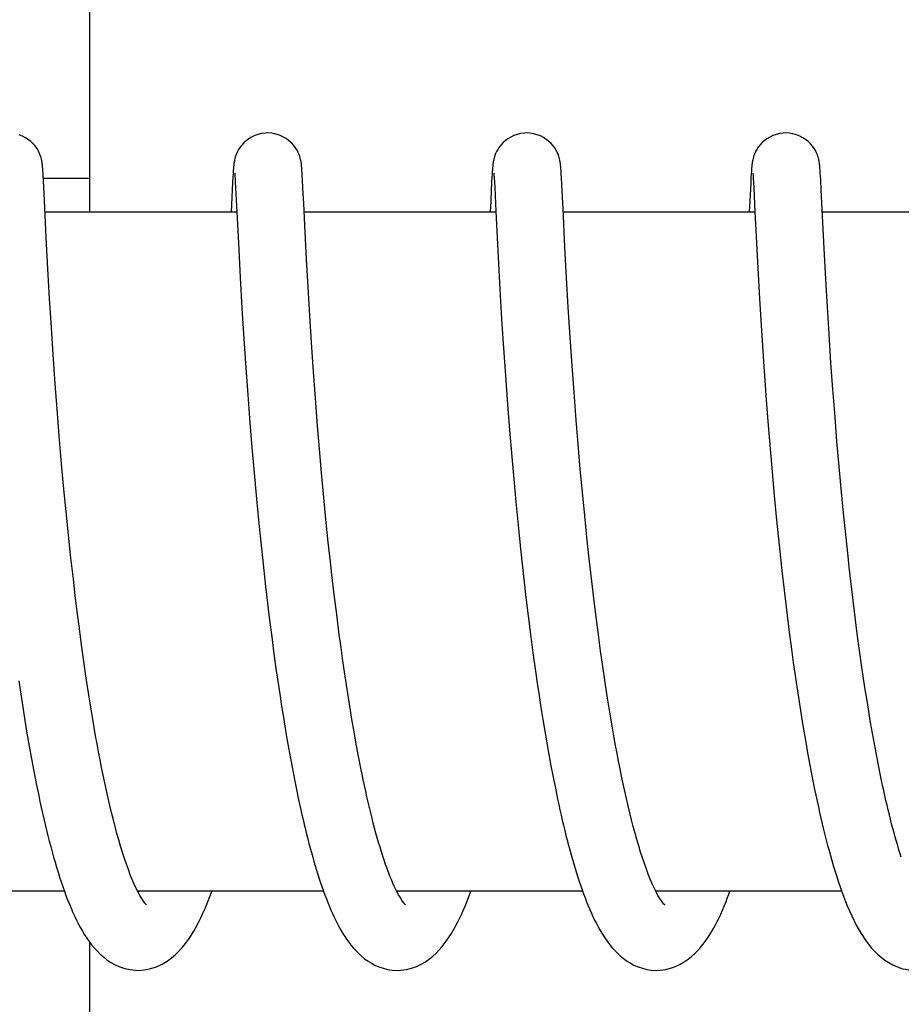
# Model space of a CAD drawing. Units: millimetres. Extents: x 7114 to 11024, y 719 to 6129.
# Drawn here: x 8692 to 8700, y 4831 to 4840 of the extents above; entities that cross this region are included whole.
import ezdxf

# ---------------------------------------------------------------- set-up
doc = ezdxf.new("R2010")
doc.units = ezdxf.units.MM

msp = doc.modelspace()

# ---------------------------------------------------------------- linework, layer by layer
at = {"color": 7, "linetype": 'Continuous'}
for p, q in [((8692.6849, 4838.3201), (8692.6849, 4845.1201)), ((8692.2707, 4838.6958), (8692.2696, 4838.7091)), ((8692.2717, 4838.6813), (8692.2707, 4838.6958)), ((8692.2728, 4838.6654), (8692.2717, 4838.6813)), ((8692.2744, 4838.6384), (8692.2728, 4838.6654)), ((8693.9516, 4838.6566), (8693.9501, 4838.6315)), ((8693.9531, 4838.6788), (8693.9516, 4838.6566)), ((8693.954, 4838.6923), (8693.9531, 4838.6788)), ((8693.955, 4838.7048), (8693.954, 4838.6923)), ((8693.9669, 4838.6594), (8693.9674, 4838.6531)), ((8693.9674, 4838.6531), (8693.968, 4838.6451)), ((8694.5599, 4838.6979), (8694.5589, 4838.7107)), ((8694.5609, 4838.6843), (8694.5599, 4838.6979)), ((8694.5619, 4838.6696), (8694.5609, 4838.6843)), ((8694.5634, 4838.6453), (8694.5619, 4838.6696)), ((8696.2411, 4838.6571), (8696.2395, 4838.6317)), ((8696.2425, 4838.6794), (8696.2411, 4838.6571)), ((8696.2435, 4838.6928), (8696.2425, 4838.6794)), ((8696.2563, 4838.6591), (8696.2568, 4838.6528)), ((8696.2568, 4838.6528), (8696.2575, 4838.6448)), ((8696.8491, 4838.7015), (8696.8481, 4838.7132)), ((8696.85, 4838.689), (8696.8491, 4838.7015)), ((8696.8509, 4838.6759), (8696.85, 4838.689)), ((8696.8523, 4838.6544), (8696.8509, 4838.6759)), ((8696.8542, 4838.6222), (8696.8523, 4838.6544)), ((8698.5305, 4838.6575), (8698.5285, 4838.6242)), ((8698.5319, 4838.6794), (8698.5305, 4838.6575)), ((8698.5329, 4838.6927), (8698.5319, 4838.6794)), ((8698.5457, 4838.6599), (8698.5462, 4838.6539)), ((8699.1382, 4838.7051), (8699.1372, 4838.7168)), ((8699.1391, 4838.6928), (8699.1382, 4838.7051)), ((8699.1401, 4838.6796), (8699.1391, 4838.6928)), ((8699.141, 4838.6654), (8699.1401, 4838.6796)), ((8699.1424, 4838.6421), (8699.141, 4838.6654)), ((8692.2768, 4838.5961), (8692.2744, 4838.6384)), ((8692.2755, 4838.6201), (8692.6756, 4838.6201)), ((8692.2823, 4838.4863), (8692.2768, 4838.5961)), ((8693.9474, 4838.582), (8693.9346, 4838.3201)), ((8693.9501, 4838.6315), (8693.9474, 4838.582)), ((8693.968, 4838.6451), (8693.9687, 4838.6355)), ((8693.9687, 4838.6355), (8693.9698, 4838.6181)), ((8693.9698, 4838.6181), (8693.9715, 4838.5895)), ((8693.9715, 4838.5895), (8693.9744, 4838.5353)), ((8694.5655, 4838.6084), (8694.5634, 4838.6453)), ((8694.5696, 4838.5292), (8694.5655, 4838.6084)), ((8696.2368, 4838.5812), (8696.2258, 4838.3565)), ((8696.2395, 4838.6317), (8696.2368, 4838.5812)), ((8696.2575, 4838.6448), (8696.2581, 4838.6352)), ((8696.2581, 4838.6352), (8696.2592, 4838.6181)), ((8696.2592, 4838.6181), (8696.2609, 4838.5901)), ((8696.2609, 4838.5901), (8696.2638, 4838.5371)), ((8696.8572, 4838.565), (8696.8542, 4838.6222)), ((8696.8654, 4838.399), (8696.8572, 4838.565)), ((8698.5259, 4838.5747), (8698.5134, 4838.3201)), ((8698.5285, 4838.6242), (8698.5259, 4838.5747)), ((8698.5471, 4838.6418), (8698.5478, 4838.6319)), ((8698.5478, 4838.6319), (8698.5489, 4838.6143)), ((8698.5489, 4838.6143), (8698.5506, 4838.5858)), ((8698.5506, 4838.5858), (8698.5534, 4838.5325)), ((8699.1445, 4838.6067), (8699.1424, 4838.6421)), ((8699.149, 4838.5187), (8699.1445, 4838.6067)), ((8692.2885, 4838.3595), (8692.2823, 4838.4863)), ((8693.9744, 4838.5353), (8693.9849, 4838.3216)), ((8694.5761, 4838.3972), (8694.5696, 4838.5292)), ((8696.2638, 4838.5371), (8696.2741, 4838.3248)), ((8698.5534, 4838.5325), (8698.5636, 4838.3243)), ((8699.1746, 4837.998), (8699.149, 4838.5187)), ((8694.5853, 4838.2061), (8694.5761, 4838.3972)), ((8692.3013, 4838.0963), (8692.2885, 4838.3595)), ((8693.9849, 4838.3201), (8692.2903, 4838.3201)), ((8693.9849, 4838.3216), (8693.9984, 4838.0465)), ((8696.2744, 4838.3201), (8694.5798, 4838.3201)), ((8696.2741, 4838.3248), (8696.2942, 4837.9214)), ((8698.5638, 4838.3201), (8696.8692, 4838.3201)), ((8698.5636, 4838.3243), (8698.5715, 4838.1598)), ((8700.8532, 4838.3201), (8699.1586, 4838.3201)), ((8694.6005, 4837.9061), (8694.5853, 4838.2061)), ((8698.5715, 4838.1598), (8698.5887, 4837.8246)), ((8692.3159, 4837.818), (8692.3013, 4838.0963)), ((8693.9984, 4838.0465), (8694.0144, 4837.7419)), ((8696.899, 4837.7396), (8696.8845, 4838.0097)), ((8699.1891, 4837.7277), (8699.1746, 4837.998)), ((8694.6142, 4837.6579), (8694.6005, 4837.9061)), ((8696.2942, 4837.9214), (8696.3096, 4837.6381)), ((8692.3306, 4837.5576), (8692.3159, 4837.818)), ((8698.5887, 4837.8246), (8698.6039, 4837.5533)), ((8694.0144, 4837.7419), (8694.03, 4837.4712)), ((8696.9141, 4837.4796), (8696.899, 4837.7396)), ((8699.2034, 4837.4811), (8699.1891, 4837.7277)), ((8694.6291, 4837.4074), (8694.6142, 4837.6579)), ((8696.3096, 4837.6381), (8696.3252, 4837.3749)), ((8692.3463, 4837.3012), (8692.3306, 4837.5576)), ((8698.6039, 4837.5533), (8698.6209, 4837.2744)), ((8694.03, 4837.4712), (8694.0467, 4837.2011)), ((8696.9306, 4837.2159), (8696.9141, 4837.4796)), ((8699.2182, 4837.2441), (8699.2034, 4837.4811)), ((8694.6443, 4837.1684), (8694.6291, 4837.4074)), ((8696.3252, 4837.3749), (8696.3416, 4837.1179)), ((8692.3619, 4837.0634), (8692.3463, 4837.3012)), ((8698.6209, 4837.2744), (8698.6389, 4837.0012)), ((8694.0467, 4837.2011), (8694.064, 4836.943)), ((8694.6621, 4836.9083), (8694.6443, 4837.1684)), ((8696.9478, 4836.9615), (8696.9306, 4837.2159)), ((8699.2353, 4836.9883), (8699.2182, 4837.2441)), ((8696.3416, 4837.1179), (8696.358, 4836.8781)), ((8692.3803, 4836.8037), (8692.3619, 4837.0634)), ((8698.6389, 4837.0012), (8698.6569, 4836.7457)), ((8694.064, 4836.943), (8694.081, 4836.7067)), ((8694.6791, 4836.6763), (8694.6621, 4836.9083)), ((8696.9645, 4836.73), (8696.9478, 4836.9615)), ((8699.2521, 4836.7546), (8699.2353, 4836.9883)), ((8696.358, 4836.8781), (8696.3768, 4836.621)), ((8692.3971, 4836.5806), (8692.3803, 4836.8037)), ((8699.2709, 4836.5086), (8699.2521, 4836.7546)), ((8694.081, 4836.7067), (8694.1001, 4836.4576)), ((8694.6983, 4836.4314), (8694.6791, 4836.6763)), ((8696.9837, 4836.4814), (8696.9645, 4836.73)), ((8692.416, 4836.3444), (8692.3971, 4836.5806)), ((8696.3768, 4836.621), (8696.3945, 4836.3945)), ((8697.001, 4836.2706), (8696.9837, 4836.4814)), ((8698.6778, 4836.4711), (8698.6976, 4836.2283)), ((8699.2883, 4836.2949), (8699.2709, 4836.5086)), ((8694.1001, 4836.4576), (8694.1177, 4836.2409)), ((8694.7153, 4836.2269), (8694.6983, 4836.4314)), ((8696.3945, 4836.3945), (8696.4142, 4836.1578)), ((8692.4372, 4836.0959), (8692.416, 4836.3444)), ((8694.1177, 4836.2409), (8694.1371, 4836.0167)), ((8694.7338, 4836.0153), (8694.7153, 4836.2269)), ((8697.0202, 4836.0491), (8697.001, 4836.2706)), ((8698.6976, 4836.2283), (8698.7151, 4836.0254)), ((8699.3074, 4836.0738), (8699.2883, 4836.2949)), ((8696.4142, 4836.1578), (8696.4314, 4835.9616)), ((8692.4548, 4835.9021), (8692.4372, 4836.0959)), ((8697.0416, 4835.817), (8697.0202, 4836.0491)), ((8699.3282, 4835.8463), (8699.3074, 4836.0738)), ((8694.1371, 4836.0167), (8694.1582, 4835.7858)), ((8694.754, 4835.7975), (8694.7338, 4836.0153)), ((8696.4314, 4835.9616), (8696.45, 4835.7602)), ((8698.7151, 4836.0254), (8698.7342, 4835.8155)), ((8692.4738, 4835.7025), (8692.4548, 4835.9021)), ((8694.1582, 4835.7858), (8694.1764, 4835.5969)), ((8694.7759, 4835.5743), (8694.754, 4835.7975)), ((8697.0592, 4835.636), (8697.0416, 4835.817)), ((8698.7342, 4835.8155), (8698.755, 4835.5994)), ((8699.3462, 4835.6602), (8699.3282, 4835.8463)), ((8692.4943, 4835.4977), (8692.4738, 4835.7025)), ((8696.45, 4835.7602), (8696.4701, 4835.5541)), ((8697.0782, 4835.4493), (8697.0592, 4835.636)), ((8699.3654, 4835.4709), (8699.3462, 4835.6602)), ((8694.1764, 4835.5969), (8694.1959, 4835.4048)), ((8694.7936, 4835.404), (8694.7759, 4835.5743)), ((8696.4701, 4835.5541), (8696.4917, 4835.344)), ((8698.755, 4835.5994), (8698.7775, 4835.3779)), ((8692.5165, 4835.2885), (8692.4943, 4835.4977)), ((8697.0988, 4835.2571), (8697.0782, 4835.4493)), ((8699.3858, 4835.279), (8699.3654, 4835.4709)), ((8694.1959, 4835.4048), (8694.2166, 4835.2101)), ((8694.8122, 4835.2315), (8694.7936, 4835.404)), ((8696.4917, 4835.344), (8696.5089, 4835.1844)), ((8698.7775, 4835.3779), (8698.7956, 4835.2087)), ((8692.5404, 4835.0755), (8692.5165, 4835.2885)), ((8697.1211, 4835.0599), (8697.0988, 4835.2571)), ((8699.3965, 4835.1823), (8699.3858, 4835.279)), ((8694.2166, 4835.2101), (8694.2387, 4835.0133)), ((8694.8253, 4835.1156), (8694.8122, 4835.2315)), ((8696.5089, 4835.1844), (8696.5208, 4835.0772)), ((8699.4132, 4835.0364), (8699.3965, 4835.1823)), ((8694.8457, 4834.9408), (8694.8253, 4835.1156)), ((8692.5574, 4834.9318), (8692.5404, 4835.0755)), ((8694.2387, 4835.0133), (8694.2562, 4834.8647)), ((8696.5208, 4835.0772), (8696.5396, 4834.9154)), ((8697.1451, 4834.8583), (8697.1211, 4835.0599)), ((8699.4307, 4834.8896), (8699.4132, 4835.0364)), ((8692.5751, 4834.7871), (8692.5574, 4834.9318)), ((8694.8673, 4834.7652), (8694.8457, 4834.9408)), ((8696.5396, 4834.9154), (8696.5592, 4834.7529)), ((8698.8214, 4834.98), (8698.842, 4834.8067)), ((8694.2562, 4834.8647), (8694.2744, 4834.7156)), ((8697.1622, 4834.7218), (8697.1451, 4834.8583)), ((8699.449, 4834.7421), (8699.4307, 4834.8896)), ((8692.5937, 4834.6414), (8692.5751, 4834.7871)), ((8694.89, 4834.5894), (8694.8673, 4834.7652)), ((8696.5592, 4834.7529), (8696.5798, 4834.59)), ((8698.842, 4834.8067), (8698.8637, 4834.6325)), ((8699.4681, 4834.5943), (8699.449, 4834.7421)), ((8694.2744, 4834.7156), (8694.2935, 4834.5663)), ((8697.1801, 4834.5838), (8697.1622, 4834.7218)), ((8692.6132, 4834.4952), (8692.5937, 4834.6414)), ((8694.2935, 4834.5663), (8694.3133, 4834.417)), ((8694.9057, 4834.4724), (8694.89, 4834.5894)), ((8696.5798, 4834.59), (8696.6013, 4834.4271)), ((8697.1989, 4834.4448), (8697.1801, 4834.5838)), ((8698.8637, 4834.6325), (8698.8866, 4834.4577)), ((8699.4881, 4834.4464), (8699.4681, 4834.5943)), ((8692.6336, 4834.3486), (8692.6132, 4834.4952)), ((8694.922, 4834.3558), (8694.9057, 4834.4724)), ((8694.3133, 4834.417), (8694.334, 4834.2681)), ((8696.6013, 4834.4271), (8696.6239, 4834.2648)), ((8697.2187, 4834.3049), (8697.1989, 4834.4448)), ((8698.8866, 4834.4577), (8698.9025, 4834.3413)), ((8699.509, 4834.2986), (8699.4881, 4834.4464)), ((8692.655, 4834.2019), (8692.6336, 4834.3486)), ((8697.2394, 4834.1645), (8697.2187, 4834.3049)), ((8698.9025, 4834.3413), (8698.9189, 4834.225)), ((8699.5234, 4834.2002), (8699.509, 4834.2986)), ((8694.334, 4834.2681), (8694.3555, 4834.1199)), ((8696.6239, 4834.2648), (8696.6394, 4834.157)), ((8698.9189, 4834.225), (8698.9359, 4834.1092)), ((8692.0576, 4834.1771), (8692.075, 4834.0604)), ((8692.6773, 4834.0556), (8692.655, 4834.2019)), ((8694.9649, 4834.067), (8694.9474, 4834.1819)), ((8696.6394, 4834.157), (8696.6554, 4834.0499)), ((8697.2611, 4834.024), (8697.2394, 4834.1645)), ((8699.5383, 4834.1022), (8699.5234, 4834.2002)), ((8692.075, 4834.0604), (8692.0929, 4833.9444)), ((8692.7006, 4833.91), (8692.6773, 4834.0556)), ((8694.3555, 4834.1199), (8694.3703, 4834.0216)), ((8694.983, 4833.9532), (8694.9649, 4834.067)), ((8696.6554, 4834.0499), (8696.6718, 4833.9434)), ((8698.9359, 4834.1092), (8698.9534, 4833.9939)), ((8699.5536, 4834.0046), (8699.5383, 4834.1022)), ((8695.0016, 4833.8405), (8694.983, 4833.9532)), ((8697.2838, 4833.8837), (8697.2611, 4834.024)), ((8698.9534, 4833.9939), (8698.9714, 4833.8794)), ((8699.5693, 4833.9075), (8699.5536, 4834.0046)), ((8692.0929, 4833.9444), (8692.1113, 4833.8291)), ((8692.725, 4833.7655), (8692.7006, 4833.91)), ((8694.3932, 4833.8753), (8694.409, 4833.7787)), ((8696.6718, 4833.9434), (8696.6887, 4833.8377)), ((8697.3075, 4833.7442), (8697.2838, 4833.8837)), ((8698.9714, 4833.8794), (8698.99, 4833.7659)), ((8699.5854, 4833.8111), (8699.5693, 4833.9075)), ((8692.1113, 4833.8291), (8692.1303, 4833.7148)), ((8694.409, 4833.7787), (8694.4252, 4833.6827)), ((8695.0207, 4833.7293), (8695.0016, 4833.8405)), ((8696.6887, 4833.8377), (8696.7061, 4833.733)), ((8699.602, 4833.7154), (8699.5854, 4833.8111)), ((8692.1303, 4833.7148), (8692.1499, 4833.6017)), ((8695.0403, 4833.6198), (8695.0207, 4833.7293)), ((8696.7061, 4833.733), (8696.7238, 4833.6295)), ((8698.99, 4833.7659), (8699.0091, 4833.6535)), ((8699.619, 4833.6206), (8699.602, 4833.7154)), ((8692.1499, 4833.6017), (8692.17, 4833.49)), ((8694.4252, 4833.6827), (8694.4418, 4833.5876)), ((8695.0605, 4833.5122), (8695.0403, 4833.6198)), ((8696.7238, 4833.6295), (8696.7421, 4833.5271)), ((8699.0091, 4833.6535), (8699.0287, 4833.5424)), ((8699.6365, 4833.5269), (8699.619, 4833.6206)), ((8694.4418, 4833.5876), (8694.4588, 4833.4934)), ((8696.7421, 4833.5271), (8696.7608, 4833.4262)), ((8699.0287, 4833.5424), (8699.0489, 4833.4329)), ((8699.6544, 4833.4344), (8699.6365, 4833.5269)), ((8692.17, 4833.49), (8692.1908, 4833.3798)), ((8694.4588, 4833.4934), (8694.4763, 4833.4002)), ((8695.0811, 4833.4067), (8695.0605, 4833.5122)), ((8696.7608, 4833.4262), (8696.7799, 4833.3268)), ((8699.0489, 4833.4329), (8699.0696, 4833.3251)), ((8699.6728, 4833.3433), (8699.6544, 4833.4344)), ((8692.1908, 4833.3798), (8692.2121, 4833.2713)), ((8694.4763, 4833.4002), (8694.4942, 4833.308)), ((8699.6917, 4833.2536), (8699.6728, 4833.3433)), ((8694.4942, 4833.308), (8694.5125, 4833.217)), ((8696.7799, 4833.3268), (8696.7995, 4833.2291)), ((8699.0696, 4833.3251), (8699.0909, 4833.2192)), ((8694.5125, 4833.217), (8694.5314, 4833.1273)), ((8696.7995, 4833.2291), (8696.8195, 4833.1332)), ((8694.5314, 4833.1273), (8694.5507, 4833.0389)), ((8699.2803, 4832.4662), (8699.3022, 4832.399)), ((8692.4614, 4832.3201), (8690.8185, 4832.3201)), ((8694.7508, 4832.3201), (8693.1079, 4832.3201)), ((8693.1171, 4832.3201), (8693.1125, 4832.311)), ((8697.0402, 4832.3201), (8695.3973, 4832.3201)), ((8699.33, 4832.3201), (8697.6867, 4832.3201)), ((8692.6849, 4825.3201), (8692.6849, 4831.8686))]:
    msp.add_line(p, q, dxfattribs=at)
for points in [[(8692.2696, 4838.7091), (8692.2691, 4838.7154), (8692.2685, 4838.7215), (8692.2679, 4838.7276), (8692.2673, 4838.7335), (8692.2666, 4838.7397), (8692.2659, 4838.7459), (8692.265, 4838.7523), (8692.264, 4838.7595), (8692.2626, 4838.7675), (8692.261, 4838.7764), (8692.2587, 4838.787), (8692.2555, 4838.7996), (8692.2513, 4838.8139), (8692.2457, 4838.8298), (8692.2383, 4838.8474), (8692.2287, 4838.8662), (8692.2168, 4838.8857), (8692.2024, 4838.9054), (8692.1851, 4838.9251), (8692.1651, 4838.9441), (8692.1426, 4838.9619), (8692.1174, 4838.9783), (8692.09, 4838.9925), (8692.0607, 4839.0043)], [(8694.2572, 4839.0201), (8694.2351, 4839.0192), (8694.2029, 4839.0147), (8694.172, 4839.0068), (8694.1427, 4838.996), (8694.1153, 4838.9827), (8694.09, 4838.9672), (8694.0671, 4838.9502), (8694.0466, 4838.9318), (8694.0285, 4838.9126), (8694.0133, 4838.8931), (8694.0005, 4838.8737), (8693.9901, 4838.8546), (8693.9821, 4838.8368), (8693.9759, 4838.8207), (8693.9713, 4838.8063), (8693.9678, 4838.7936), (8693.9653, 4838.783), (8693.9635, 4838.7741), (8693.9621, 4838.766), (8693.9609, 4838.7587), (8693.9599, 4838.7521), (8693.9591, 4838.7459), (8693.9583, 4838.7398), (8693.9577, 4838.7339), (8693.9571, 4838.7281), (8693.9565, 4838.7223), (8693.956, 4838.7166), (8693.955, 4838.7048)], [(8694.5589, 4838.7107), (8694.5584, 4838.7169), (8694.5578, 4838.723), (8694.5572, 4838.7289), (8694.5566, 4838.7348), (8694.5559, 4838.7408), (8694.5552, 4838.7468), (8694.5543, 4838.7533), (8694.5533, 4838.7602), (8694.5521, 4838.7675), (8694.5504, 4838.7762), (8694.5483, 4838.7862), (8694.5455, 4838.7977), (8694.5415, 4838.8116), (8694.5357, 4838.8283), (8694.5278, 4838.8471), (8694.5175, 4838.8673), (8694.5043, 4838.8886), (8694.4877, 4838.9104), (8694.4681, 4838.9316), (8694.4456, 4838.9515), (8694.4202, 4838.97), (8694.3921, 4838.9864), (8694.3616, 4839.0001), (8694.329, 4839.0106), (8694.2947, 4839.0175), (8694.2572, 4839.0201)], [(8696.5466, 4839.0201), (8696.5248, 4839.0192), (8696.4927, 4839.0148), (8696.4619, 4839.007), (8696.4327, 4838.9962), (8696.4053, 4838.983), (8696.38, 4838.9677), (8696.3571, 4838.9507), (8696.3366, 4838.9324), (8696.3185, 4838.9133), (8696.3032, 4838.8938), (8696.2904, 4838.8745), (8696.28, 4838.8554), (8696.2718, 4838.8376), (8696.2656, 4838.8215), (8696.2609, 4838.8071), (8696.2574, 4838.7943), (8696.2549, 4838.7836), (8696.253, 4838.7747), (8696.2516, 4838.7666), (8696.2504, 4838.7592), (8696.2494, 4838.7526), (8696.2486, 4838.7464), (8696.2478, 4838.7403), (8696.2471, 4838.7344), (8696.2465, 4838.7286), (8696.246, 4838.7229), (8696.2454, 4838.7171), (8696.2449, 4838.7113), (8696.2444, 4838.7053), (8696.2435, 4838.6928)], [(8696.8481, 4838.7132), (8696.8476, 4838.7188), (8696.8471, 4838.7244), (8696.8465, 4838.7299), (8696.846, 4838.7353), (8696.8453, 4838.7407), (8696.8446, 4838.7464), (8696.8439, 4838.7521), (8696.843, 4838.7581), (8696.8419, 4838.7649), (8696.8406, 4838.7724), (8696.839, 4838.7806), (8696.8367, 4838.7905), (8696.8336, 4838.8023), (8696.8295, 4838.8158), (8696.824, 4838.8312), (8696.8165, 4838.8487), (8696.8067, 4838.8678), (8696.7945, 4838.8874), (8696.7797, 4838.9072), (8696.7621, 4838.9269), (8696.7421, 4838.9457), (8696.7195, 4838.9633), (8696.6946, 4838.9793), (8696.6675, 4838.9932), (8696.6385, 4839.0046), (8696.6077, 4839.0132), (8696.5757, 4839.0185), (8696.5466, 4839.0201)], [(8698.836, 4839.0201), (8698.8141, 4839.0192), (8698.782, 4839.0147), (8698.7511, 4839.0069), (8698.7218, 4838.9961), (8698.6944, 4838.9829), (8698.6691, 4838.9675), (8698.6462, 4838.9505), (8698.6257, 4838.9322), (8698.6077, 4838.9129), (8698.5924, 4838.8935), (8698.5796, 4838.8741), (8698.5692, 4838.8551), (8698.5611, 4838.8372), (8698.5549, 4838.8212), (8698.5503, 4838.8067), (8698.5468, 4838.794), (8698.5442, 4838.7833), (8698.5424, 4838.7744), (8698.5409, 4838.7663), (8698.5397, 4838.7589), (8698.5388, 4838.7524), (8698.5379, 4838.7461), (8698.5372, 4838.74), (8698.5365, 4838.7342), (8698.5359, 4838.7284), (8698.5354, 4838.7226), (8698.5348, 4838.7169), (8698.5343, 4838.7111), (8698.5338, 4838.7051), (8698.5329, 4838.6927)], [(8699.1372, 4838.7168), (8699.1367, 4838.7224), (8699.1361, 4838.7279), (8699.1356, 4838.7334), (8699.135, 4838.7389), (8699.1343, 4838.7445), (8699.1335, 4838.7503), (8699.1327, 4838.7562), (8699.1317, 4838.7629), (8699.1304, 4838.7702), (8699.1289, 4838.7782), (8699.1267, 4838.7879), (8699.1238, 4838.7994), (8699.12, 4838.8125), (8699.1148, 4838.8276), (8699.1075, 4838.8451), (8699.098, 4838.8642), (8699.0861, 4838.884), (8699.0716, 4838.9041), (8699.0541, 4838.9243), (8699.034, 4838.9435), (8699.0115, 4838.9614), (8698.9865, 4838.9778), (8698.9592, 4838.9921), (8698.93, 4839.0039), (8698.899, 4839.0128), (8698.8665, 4839.0184), (8698.836, 4839.0201)], [(8693.9664, 4838.6647), (8693.9663, 4838.665), (8693.9662, 4838.6658), (8693.9663, 4838.6657), (8693.9663, 4838.665), (8693.9665, 4838.6637), (8693.9667, 4838.6618), (8693.9669, 4838.6594)], [(8696.2558, 4838.6648), (8696.2557, 4838.6651), (8696.2557, 4838.6658), (8696.2557, 4838.6657), (8696.2558, 4838.6649), (8696.2559, 4838.6636), (8696.2561, 4838.6616), (8696.2563, 4838.6591)], [(8698.5451, 4838.6655), (8698.5451, 4838.6652), (8698.5453, 4838.664), (8698.5454, 4838.6622), (8698.5457, 4838.6599)], [(8698.5462, 4838.6539), (8698.5468, 4838.6463), (8698.5471, 4838.6418)], [(8696.8845, 4838.0097), (8696.8677, 4838.3518), (8696.8654, 4838.399)], [(8696.2258, 4838.3565), (8696.2248, 4838.3373), (8696.224, 4838.3201)], [(8698.6569, 4836.7457), (8698.6602, 4836.7013), (8698.6778, 4836.4711)], [(8698.7956, 4835.2087), (8698.8019, 4835.1519), (8698.8214, 4834.98)], [(8694.9474, 4834.1819), (8694.9303, 4834.2977), (8694.922, 4834.3558)], [(8694.3703, 4834.0216), (8694.3778, 4833.9727), (8694.3932, 4833.8753)], [(8693.1128, 4832.3104), (8693.0957, 4832.3445), (8693.0785, 4832.3818), (8693.0612, 4832.422), (8693.0438, 4832.4651), (8693.0265, 4832.5108), (8693.0092, 4832.5589), (8692.9921, 4832.6093), (8692.9752, 4832.6618), (8692.9585, 4832.7163), (8692.9419, 4832.7726), (8692.9256, 4832.8306), (8692.9096, 4832.8903), (8692.8938, 4832.9515), (8692.8782, 4833.014), (8692.8629, 4833.0778), (8692.8479, 4833.1427), (8692.8332, 4833.2087), (8692.8187, 4833.2758), (8692.8045, 4833.3436), (8692.7906, 4833.4123), (8692.7769, 4833.4818), (8692.7635, 4833.5519), (8692.7504, 4833.6226), (8692.7376, 4833.6938), (8692.725, 4833.7655)], [(8697.6899, 4832.3136), (8697.6728, 4832.3481), (8697.6556, 4832.3857), (8697.6383, 4832.426), (8697.621, 4832.4692), (8697.6038, 4832.5149), (8697.5866, 4832.5629), (8697.5697, 4832.6131), (8697.5529, 4832.6653), (8697.5364, 4832.7194), (8697.52, 4832.7752), (8697.504, 4832.8325), (8697.4881, 4832.8913), (8697.4726, 4832.9515), (8697.4573, 4833.0129), (8697.4423, 4833.0754), (8697.4276, 4833.1389), (8697.4132, 4833.2034), (8697.399, 4833.2688), (8697.3851, 4833.3349), (8697.3715, 4833.4017), (8697.3582, 4833.4692), (8697.3451, 4833.5373), (8697.3323, 4833.6058), (8697.3198, 4833.6748), (8697.3075, 4833.7442)], [(8695.4021, 4832.3105), (8695.3893, 4832.336), (8695.3764, 4832.3632), (8695.3635, 4832.3919), (8695.3505, 4832.4221), (8695.3377, 4832.4538), (8695.3249, 4832.4867), (8695.3122, 4832.5209), (8695.2996, 4832.5563), (8695.2871, 4832.5927), (8695.2747, 4832.6302), (8695.2624, 4832.6688), (8695.2503, 4832.7083), (8695.2383, 4832.7488), (8695.2263, 4832.7902), (8695.2145, 4832.8326), (8695.2028, 4832.8758), (8695.1912, 4832.92), (8695.1797, 4832.9651), (8695.1684, 4833.011), (8695.1571, 4833.0579), (8695.1459, 4833.1055), (8695.1348, 4833.1539), (8695.1238, 4833.2031), (8695.113, 4833.253), (8695.1022, 4833.3036), (8695.0916, 4833.3548), (8695.0811, 4833.4067)], [(8692.2121, 4833.2713), (8692.223, 4833.2177), (8692.234, 4833.1647), (8692.2452, 4833.1122), (8692.2566, 4833.0602), (8692.2681, 4833.0088), (8692.2797, 4832.958), (8692.2915, 4832.9078), (8692.3035, 4832.8583), (8692.3156, 4832.8094), (8692.3279, 4832.7612), (8692.3404, 4832.7137), (8692.3531, 4832.6669), (8692.3659, 4832.6209), (8692.3789, 4832.5756), (8692.392, 4832.5312), (8692.4054, 4832.4875), (8692.419, 4832.4447), (8692.4328, 4832.4027), (8692.4468, 4832.3615), (8692.461, 4832.3211)], [(8699.8567, 4832.6206), (8699.8469, 4832.6508), (8699.8359, 4832.6861), (8699.8249, 4832.7222), (8699.8141, 4832.7591), (8699.8033, 4832.7968), (8699.7926, 4832.8353), (8699.782, 4832.8744), (8699.7715, 4832.9143), (8699.7612, 4832.9547), (8699.7509, 4832.9958), (8699.7408, 4833.0375), (8699.7307, 4833.0797), (8699.7208, 4833.1225), (8699.711, 4833.1657), (8699.7012, 4833.2095), (8699.6917, 4833.2536)], [(8699.0909, 4833.2192), (8699.1018, 4833.167), (8699.1128, 4833.1154), (8699.1239, 4833.0643), (8699.1352, 4833.0138), (8699.1466, 4832.964), (8699.1581, 4832.9147), (8699.1698, 4832.8662), (8699.1816, 4832.8183), (8699.1936, 4832.7711), (8699.2057, 4832.7246), (8699.218, 4832.6789), (8699.2304, 4832.6339), (8699.243, 4832.5897), (8699.2558, 4832.5463), (8699.2687, 4832.5036), (8699.2804, 4832.466)], [(8696.8195, 4833.1332), (8696.8297, 4833.0859), (8696.8401, 4833.0392), (8696.8505, 4832.9929), (8696.8611, 4832.9471), (8696.8718, 4832.9019), (8696.8826, 4832.8572), (8696.8936, 4832.813), (8696.9046, 4832.7694), (8696.9159, 4832.7264), (8696.9272, 4832.684), (8696.9387, 4832.6421), (8696.9504, 4832.6009), (8696.9622, 4832.5603), (8696.9741, 4832.5204), (8696.9862, 4832.4811), (8696.9985, 4832.4425), (8697.011, 4832.4045), (8697.0236, 4832.3673), (8697.0364, 4832.3307)], [(8694.5507, 4833.0389), (8694.5606, 4832.9952), (8694.5705, 4832.9519), (8694.5807, 4832.909), (8694.5909, 4832.8665), (8694.6013, 4832.8244), (8694.6118, 4832.7828), (8694.6225, 4832.7415), (8694.6333, 4832.7008), (8694.6442, 4832.6605), (8694.6554, 4832.6206), (8694.6666, 4832.5813), (8694.6781, 4832.5425), (8694.6897, 4832.5042), (8694.7015, 4832.4664), (8694.7134, 4832.4292), (8694.7256, 4832.3925), (8694.7379, 4832.3565), (8694.7504, 4832.321)], [(8699.3022, 4832.399), (8699.3403, 4832.2908), (8699.379, 4832.1917), (8699.4183, 4832.1019), (8699.4586, 4832.0207), (8699.5008, 4831.9462), (8699.5456, 4831.8786), (8699.5938, 4831.8176), (8699.6477, 4831.7617), (8699.7109, 4831.7105), (8699.7828, 4831.6678), (8699.8593, 4831.6379), (8699.9377, 4831.6224), (8699.9829, 4831.6201)], [(8692.461, 4832.3211), (8692.4755, 4832.2816), (8692.4902, 4832.243), (8692.5052, 4832.2052), (8692.5206, 4832.1683), (8692.5363, 4832.1323), (8692.5523, 4832.0972), (8692.5688, 4832.0629), (8692.5857, 4832.0296), (8692.603, 4831.9972), (8692.6211, 4831.9655), (8692.6398, 4831.9346), (8692.6593, 4831.9046), (8692.6799, 4831.8752), (8692.7016, 4831.8465), (8692.7246, 4831.8187), (8692.7495, 4831.7913), (8692.7765, 4831.7646), (8692.8057, 4831.7388), (8692.8376, 4831.7141), (8692.8729, 4831.6907), (8692.9114, 4831.6694), (8692.9524, 4831.6512), (8692.9959, 4831.6365), (8693.0418, 4831.6262), (8693.0885, 4831.6208), (8693.1123, 4831.6201)], [(8693.1124, 4831.6201), (8693.1701, 4831.6241), (8693.2241, 4831.6352), (8693.2763, 4831.6527), (8693.3245, 4831.675), (8693.3682, 4831.7009), (8693.408, 4831.7297), (8693.444, 4831.7604), (8693.4762, 4831.7921), (8693.5054, 4831.8246), (8693.5325, 4831.8583), (8693.5577, 4831.8931), (8693.5814, 4831.9286), (8693.6039, 4831.9654), (8693.6254, 4832.0035), (8693.6459, 4832.0425), (8693.6659, 4832.0828), (8693.6852, 4832.1245), (8693.7039, 4832.1673), (8693.7222, 4832.2114), (8693.74, 4832.2566), (8693.7574, 4832.303), (8693.7635, 4832.3201)], [(8693.1597, 4832.2314), (8693.1449, 4832.2537), (8693.1292, 4832.2802), (8693.1128, 4832.3104)], [(8694.7504, 4832.321), (8694.7632, 4832.2862), (8694.7761, 4832.252), (8694.7893, 4832.2185), (8694.8027, 4832.1856), (8694.8164, 4832.1534), (8694.8304, 4832.1218), (8694.8446, 4832.091), (8694.8592, 4832.0608), (8694.8742, 4832.0313), (8694.8894, 4832.0026), (8694.9052, 4831.9745), (8694.9215, 4831.947), (8694.9384, 4831.9203), (8694.956, 4831.894), (8694.9744, 4831.8683), (8694.9937, 4831.8432), (8695.0141, 4831.8186), (8695.0358, 4831.7946), (8695.0589, 4831.7712), (8695.0838, 4831.7484), (8695.1108, 4831.7262), (8695.14, 4831.7051), (8695.1713, 4831.6854), (8695.2051, 4831.6673), (8695.2413, 4831.6514), (8695.2789, 4831.6384), (8695.3177, 4831.6287), (8695.3576, 4831.6225), (8695.4019, 4831.6201)], [(8695.4065, 4832.3201), (8695.4036, 4832.3143), (8695.4019, 4832.311)], [(8695.402, 4831.6201), (8695.4361, 4831.6215), (8695.4831, 4831.6281), (8695.529, 4831.6396), (8695.5725, 4831.6554), (8695.6131, 4831.6746), (8695.6512, 4831.6968), (8695.6861, 4831.721), (8695.7176, 4831.7463), (8695.7464, 4831.7727), (8695.773, 4831.8), (8695.7976, 4831.8279), (8695.8204, 4831.8564), (8695.842, 4831.8857), (8695.8625, 4831.9158), (8695.8819, 4831.9465), (8695.9006, 4831.9781), (8695.9187, 4832.0106), (8695.9361, 4832.0439), (8695.953, 4832.0781), (8695.9695, 4832.1133), (8695.9856, 4832.1494), (8696.0014, 4832.1864), (8696.0168, 4832.2243), (8696.0319, 4832.263), (8696.0467, 4832.3027), (8696.0529, 4832.3201)], [(8695.4499, 4832.2302), (8695.4389, 4832.2465), (8695.427, 4832.2657), (8695.4147, 4832.2871), (8695.4021, 4832.3105)], [(8697.0364, 4832.3307), (8697.0494, 4832.2949), (8697.0626, 4832.2598), (8697.076, 4832.2254), (8697.0896, 4832.1917), (8697.1035, 4832.1588), (8697.1177, 4832.1266), (8697.1321, 4832.0951), (8697.1468, 4832.0644), (8697.1619, 4832.0345), (8697.1774, 4832.0054), (8697.1933, 4831.9768), (8697.2097, 4831.949), (8697.2267, 4831.922), (8697.2444, 4831.8954), (8697.2629, 4831.8695), (8697.2823, 4831.8442), (8697.3029, 4831.8194), (8697.3247, 4831.7952), (8697.3478, 4831.7717), (8697.3728, 4831.7487), (8697.3999, 4831.7264), (8697.4291, 4831.7052), (8697.4605, 4831.6855), (8697.4944, 4831.6673), (8697.5306, 4831.6514), (8697.5683, 4831.6384), (8697.6071, 4831.6287), (8697.6471, 4831.6225), (8697.6913, 4831.6201)], [(8697.7372, 4832.2332), (8697.7223, 4832.2561), (8697.7064, 4832.283), (8697.6899, 4832.3136)], [(8697.6959, 4832.3201), (8697.6929, 4832.314), (8697.6913, 4832.3111)], [(8697.6914, 4831.6201), (8697.7264, 4831.6216), (8697.7731, 4831.6282), (8697.8186, 4831.6397), (8697.8614, 4831.6552), (8697.9014, 4831.674), (8697.9386, 4831.6955), (8697.9727, 4831.7189), (8698.0034, 4831.7433), (8698.0315, 4831.7685), (8698.0573, 4831.7945), (8698.0811, 4831.821), (8698.1032, 4831.8478), (8698.124, 4831.8753), (8698.1437, 4831.9035), (8698.1624, 4831.9321), (8698.1803, 4831.9614), (8698.1975, 4831.9913), (8698.2141, 4832.0219), (8698.2302, 4832.0532), (8698.2459, 4832.0853), (8698.2611, 4832.1181), (8698.276, 4832.1517), (8698.2906, 4832.186), (8698.3049, 4832.2209), (8698.3188, 4832.2566), (8698.3325, 4832.2929), (8698.3424, 4832.3201)], [(8693.1867, 4832.1979), (8693.187, 4832.1977), (8693.1813, 4832.2036), (8693.172, 4832.2147), (8693.1597, 4832.2314)], [(8695.4747, 4832.1995), (8695.4742, 4832.2), (8695.4683, 4832.2064), (8695.4598, 4832.2168), (8695.4499, 4832.2302)], [(8697.7659, 4832.1976), (8697.7657, 4832.1979), (8697.7595, 4832.2044), (8697.7498, 4832.216), (8697.7372, 4832.2332)]]:
    msp.add_lwpolyline(points, dxfattribs=at)

doc.saveas('drawing.dxf')
